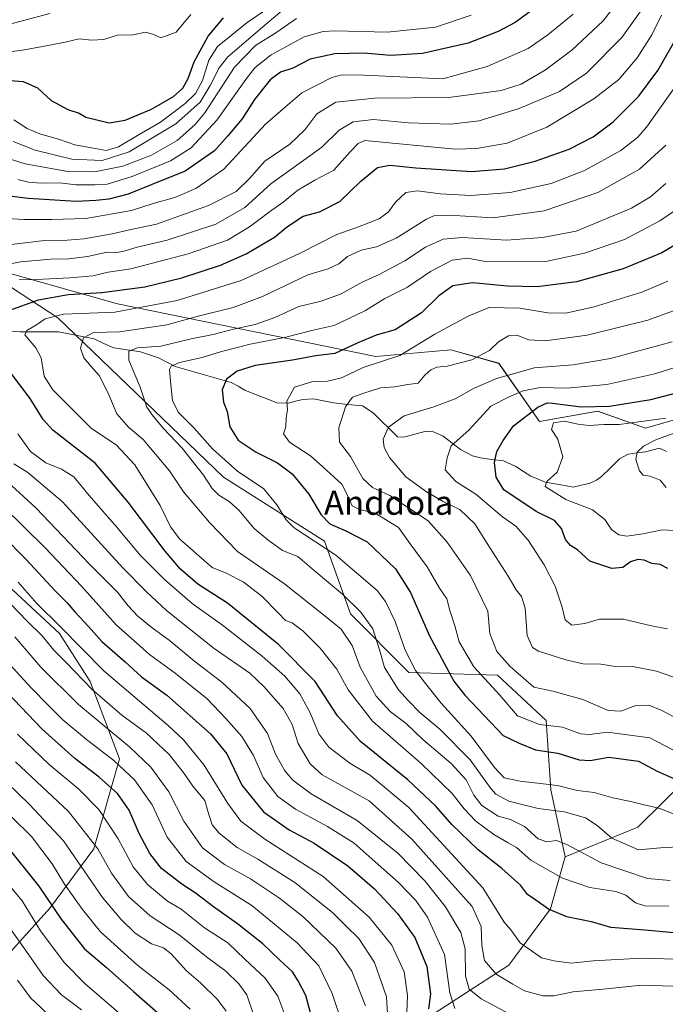
# Model space of a CAD drawing. Units: metres. Extents: x 634340 to 637369, y 4771402 to 4773768.
# Drawn here: x 636341 to 636554, y 4772961 to 4773286 of the extents above; entities that cross this region are included whole.
import ezdxf
from ezdxf.enums import TextEntityAlignment as Align

# ---------------------------------------------------------------- set-up
doc = ezdxf.new("R2010")
doc.units = ezdxf.units.M
doc.header["$MEASUREMENT"] = 0
for name, color, linetype, lineweight in [('Arbolado forestal CxS', 92, 'Continuous', 0), ('Corriente natural lineal', 142, 'Continuous', 13), ('Curva de nivel maestra', 36, 'Continuous', 30), ('Curva de nivel normal', 36, 'Continuous', 0), ('Pastizal CxS', 92, 'Continuous', 0), ('Texto cartográfico', 19, 'Continuous', 0)]:
    doc.layers.add(name, color=color, linetype=linetype, lineweight=lineweight)
doc.styles.add('Arial', font='txt', dxfattribs={"height": 0.2})

# ---------------------------------------------------------------- blocks, each defined once
blk = doc.blocks.new('*U150')
at = {"layer": 'Pastizal CxS', "color": 92, "linetype": 'Continuous', "lineweight": 0}
blk.add_polyline3d([(636684.7803, 4773188.0643, 595.3975), (636646.8107, 4773182.9659, 597.9048), (636642.8841, 4773182.4387, 598.1597), (636613.7281, 4773175.0775, 592.0925), (636592.2499, 4773164.0091, 590.2101), (636547.6197, 4773151.0865, 590.3146), (636531.8329, 4773156.7279, 595.2213), (636512.6639, 4773153.3435, 595.4869), (636499.1327, 4773172.5253, 610.1944), (636483.3457, 4773177.0387, 615.2917), (636458.5389, 4773174.7835, 618.7148), (636373.1477, 4773192.2255, 644.222), (636325.8739, 4773205.5311, 657.656), (636304.2259, 4773211.6249, 668.1144), (636223.3529, 4773227.6705, 697.6759), (636178.5087, 4773232.0081, 714.682), (636173.3839, 4773232.1435, 716.2392), (636125.9017, 4773233.3957, 736.7261), (636086.0457, 4773242.1663, 757.8559), (636039.8137, 4773250.0659, 779.8563)], dxfattribs=at)
blk = doc.blocks.new('*U162')
at = {"layer": 'Curva de nivel normal', "color": 36, "linetype": 'Continuous', "lineweight": 0}
for points in [[(636428.16, 4772958.24, 705), (636426.14, 4772963.54, 705), (636422.01, 4772969.41, 705), (636415.29, 4772975.7, 705), (636409.6, 4772981.07, 705), (636401.95, 4772986.02, 705), (636394.16, 4772992.26, 705), (636389.69, 4772994.91, 705), (636383.05, 4773000.41, 705), (636378.35, 4773006.22, 705), (636373.34, 4773015.42, 705), (636366.96, 4773025.12, 705), (636360.4, 4773031.82, 705), (636350.62, 4773040.06, 705), (636340.12, 4773050.01, 705)], [(636320.04, 4773273.06, 705), (636342.48, 4773276.06, 705), (636351.32, 4773277.77, 705), (636355.84, 4773278.58, 705), (636360.52, 4773279.76, 705), (636364.58, 4773279.3, 705), (636368.68, 4773279.52, 705), (636373.04, 4773280.94, 705), (636378.38, 4773281.01, 705), (636382.41, 4773281.92, 705), (636384.86, 4773281.28, 705), (636387.49, 4773280.05, 705), (636392.54, 4773281.92, 705), (636397.43, 4773287.78, 705)]]:
    blk.add_polyline3d(points, dxfattribs=at)
blk = doc.blocks.new('*U163')
at = {"layer": 'Curva de nivel normal', "color": 36, "linetype": 'Continuous', "lineweight": 0}
blk.add_polyline3d([(636338.31, 4773022.58, 720), (636344.77, 4773016.19, 720), (636351.64, 4773007.16, 720), (636355.65, 4773000.51, 720), (636361.62, 4772992.12, 720), (636367.54, 4772984.73, 720), (636379.86, 4772973.62, 720), (636390.27, 4772965.58, 720), (636397.22, 4772959.16, 720)], dxfattribs=at)
blk = doc.blocks.new('*U165')
at = {"layer": 'Curva de nivel normal', "color": 36, "linetype": 'Continuous', "lineweight": 0}
for points in [[(636429.6, 4773290.69, 690), (636422.62, 4773284.94, 690), (636409.6, 4773273.79, 690), (636406.74, 4773270.14, 690), (636403.74, 4773264.29, 690), (636400.45, 4773258.81, 690), (636392.45, 4773251.59, 690), (636377.06, 4773242.4, 690), (636368.1, 4773239.58, 690), (636358.03, 4773239.94, 690), (636345.94, 4773242.98, 690), (636338.68, 4773245.81, 690)], [(636339.3, 4773082.23, 690), (636347.89, 4773072.14, 690), (636360.25, 4773059.88, 690), (636377.3, 4773045.72, 690), (636384.22, 4773039.19, 690), (636390.11, 4773031.03, 690), (636395.08, 4773021.34, 690), (636401.21, 4773012.47, 690), (636408.5, 4773007.02, 690), (636417.14, 4773002.27, 690), (636426.71, 4772995.91, 690), (636434.36, 4772989.79, 690), (636445.3, 4772979.3, 690), (636450.65, 4772971.71, 690), (636455.12, 4772960.32, 690)]]:
    blk.add_polyline3d(points, dxfattribs=at)
blk = doc.blocks.new('*U167')
at = {"layer": 'Curva de nivel normal', "color": 36, "linetype": 'Continuous', "lineweight": 0}
for points in [[(636557.72, 4772975.73, 655), (636546.31, 4772976, 655), (636530.38, 4772975.14, 655), (636523.09, 4772974.45, 655), (636517.49, 4772975.19, 655), (636513.22, 4772976.14, 655), (636506.22, 4772981.14, 655), (636503.14, 4772985.39, 655), (636500.98, 4772987.91, 655), (636493.85, 4772999.3, 655), (636469.43, 4773025.82, 655), (636456.72, 4773036.37, 655), (636449.91, 4773040.45, 655), (636443.02, 4773045.78, 655), (636439.7, 4773050.19, 655), (636436.85, 4773057.08, 655), (636433.39, 4773063.33, 655), (636428.47, 4773069.19, 655), (636421.01, 4773075.85, 655), (636407.88, 4773086.03, 655), (636397.9, 4773093.22, 655), (636388.68, 4773101.12, 655), (636380.77, 4773109.1, 655), (636372.88, 4773118.5, 655), (636363.84, 4773128.9, 655), (636358.77, 4773135.03, 655), (636354.71, 4773137.59, 655), (636349.45, 4773139.63, 655), (636344.39, 4773143.37, 655), (636340.28, 4773149.24, 655)], [(636340.71, 4773200.08, 655), (636346.38, 4773200.22, 655), (636357.47, 4773200.73, 655), (636365.03, 4773201.47, 655), (636370.1, 4773202.59, 655), (636377.58, 4773203.78, 655), (636396.55, 4773208.66, 655), (636409.47, 4773213.24, 655), (636416.81, 4773217.62, 655), (636423.38, 4773222.62, 655), (636427.94, 4773225.74, 655), (636432.79, 4773229.74, 655), (636438.36, 4773233.07, 655), (636444.64, 4773236.31, 655), (636450.05, 4773242.4, 655), (636452.71, 4773245.19, 655), (636454.88, 4773246.12, 655), (636484.71, 4773243.22, 655), (636491.76, 4773243.52, 655), (636501.88, 4773245.27, 655), (636515.06, 4773250.53, 655), (636530.56, 4773259.89, 655), (636538.78, 4773266.3, 655), (636544.91, 4773273.39, 655), (636549.7, 4773280.98, 655), (636552.94, 4773287.53, 655)]]:
    blk.add_polyline3d(points, dxfattribs=at)
blk = doc.blocks.new('*U168')
at = {"layer": 'Curva de nivel normal', "color": 36, "linetype": 'Continuous', "lineweight": 0}
blk.add_polyline3d([(636375.96, 4772955.99, 730), (636362.53, 4772967.52, 730), (636355.58, 4772974.6, 730), (636347.68, 4772985.1, 730), (636341.67, 4772995, 730), (636320.07, 4773020.66, 730)], dxfattribs=at)
blk = doc.blocks.new('*U175')
at = {"layer": 'Curva de nivel normal', "color": 36, "linetype": 'Continuous', "lineweight": 0}
blk.add_polyline3d([(636560.41, 4773012.89, 635), (636552.56, 4773012.48, 635), (636545.28, 4773011.87, 635), (636536.48, 4773015.74, 635), (636531.72, 4773019.82, 635), (636527.85, 4773022.36, 635), (636520.71, 4773024.34, 635), (636512.14, 4773025.45, 635), (636502.43, 4773027.91, 635), (636498.21, 4773030.26, 635), (636496.48, 4773032.14, 635), (636489.73, 4773041.52, 635), (636479.7, 4773051.71, 635), (636473.04, 4773057.24, 635), (636469.22, 4773061.14, 635), (636466.03, 4773064.63, 635), (636461.38, 4773072.1, 635), (636459.7, 4773077.92, 635), (636457.56, 4773084.8, 635), (636453.6, 4773090.33, 635), (636447.61, 4773096.14, 635), (636438.11, 4773104.1, 635), (636432.74, 4773108.72, 635), (636427.67, 4773110.75, 635), (636422.85, 4773114.26, 635), (636418.38, 4773118.02, 635), (636413.32, 4773123.98, 635), (636410.08, 4773126.94, 635), (636406.7, 4773128.96, 635), (636404.47, 4773131.23, 635), (636401.59, 4773135.62, 635), (636394.58, 4773144.47, 635), (636388.37, 4773150.99, 635), (636384.99, 4773155.07, 635), (636382.83, 4773158.09, 635), (636380.63, 4773164.69, 635), (636376.93, 4773173.62, 635), (636376.91, 4773176.6, 635), (636379.75, 4773177.61, 635), (636387.48, 4773178.17, 635), (636397.57, 4773180.58, 635), (636404.78, 4773182.05, 635), (636411.55, 4773183.84, 635), (636418.7, 4773185.4, 635), (636425.2, 4773187.67, 635), (636433.12, 4773191.28, 635), (636440.48, 4773193.06, 635), (636447.04, 4773195.46, 635), (636454.04, 4773199.38, 635), (636459.68, 4773201.91, 635), (636468.08, 4773206.4, 635), (636474.97, 4773210.91, 635), (636480.78, 4773213.5, 635), (636487.13, 4773214.05, 635), (636501.71, 4773213.24, 635), (636513.64, 4773214.14, 635), (636524.71, 4773216.17, 635), (636542.97, 4773223.76, 635), (636549.29, 4773227.49, 635), (636554.32, 4773231.96, 635)], dxfattribs=at)
blk = doc.blocks.new('*U176')
at = {"layer": 'Curva de nivel normal', "color": 36, "linetype": 'Continuous', "lineweight": 0}
for points in [[(636468.68, 4772955.23, 680), (636469.03, 4772963.69, 680), (636467.94, 4772971.53, 680), (636463.8, 4772980.39, 680), (636456.32, 4772989.58, 680), (636441.15, 4773003.02, 680), (636421.84, 4773015.41, 680), (636413.94, 4773021.25, 680), (636409.59, 4773027.16, 680), (636401.8, 4773039.77, 680), (636394.94, 4773048.16, 680), (636389.91, 4773052.92, 680), (636368.73, 4773070.89, 680), (636354.07, 4773085.71, 680), (636346.48, 4773093.23, 680), (636340.3, 4773100.2, 680)], [(636340.27, 4773233.2, 680), (636343.74, 4773232.32, 680), (636347.96, 4773232.05, 680), (636354.15, 4773232.12, 680), (636359.38, 4773231.5, 680), (636365.71, 4773231.52, 680), (636369.71, 4773231.69, 680), (636378.04, 4773234.24, 680), (636390.71, 4773239.46, 680), (636397.52, 4773243.72, 680), (636406.01, 4773252.86, 680), (636416.1, 4773267.06, 680), (636418.71, 4773270.2, 680), (636423.99, 4773274.39, 680), (636434.9, 4773280.33, 680), (636441.09, 4773282.17, 680), (636444.94, 4773282.38, 680), (636462.24, 4773281.94, 680), (636478.29, 4773283.52, 680), (636490.03, 4773287.48, 680)]]:
    blk.add_polyline3d(points, dxfattribs=at)
blk = doc.blocks.new('*U177')
at = {"layer": 'Curva de nivel normal', "color": 36, "linetype": 'Continuous', "lineweight": 0}
for points in [[(636556.64, 4772966.83, 660), (636546.36, 4772967.1, 660), (636534.71, 4772965.91, 660), (636523.71, 4772964.92, 660), (636517.38, 4772963.57, 660), (636513.71, 4772963.66, 660), (636507.69, 4772965.3, 660), (636503.82, 4772967.42, 660), (636498.34, 4772970.75, 660), (636494.39, 4772975.28, 660), (636493.52, 4772980.27, 660), (636493.32, 4772986.56, 660), (636490.33, 4772993.12, 660), (636470.46, 4773015.34, 660), (636456.36, 4773028.01, 660), (636440.78, 4773036.59, 660), (636436.86, 4773040.22, 660), (636432.92, 4773047.01, 660), (636430.87, 4773053.18, 660), (636427.92, 4773058.51, 660), (636421.5, 4773065.76, 660), (636416.92, 4773070.18, 660), (636405.16, 4773078.32, 660), (636389.34, 4773090.89, 660), (636382.78, 4773097.08, 660), (636374.96, 4773104.99, 660), (636354.96, 4773126.74, 660), (636343.53, 4773136.48, 660), (636338.94, 4773139.29, 660)], [(636335.74, 4773204.98, 660), (636341.16, 4773206.07, 660), (636351.12, 4773206.94, 660), (636357.09, 4773207, 660), (636363.28, 4773207.84, 660), (636369.77, 4773209.22, 660), (636372.7, 4773209.14, 660), (636374.91, 4773209.44, 660), (636379.69, 4773210.92, 660), (636389.62, 4773213.22, 660), (636405.62, 4773218.5, 660), (636415.28, 4773224.04, 660), (636423.82, 4773231.78, 660), (636434.71, 4773239.67, 660), (636440.71, 4773243.88, 660), (636446.38, 4773249.54, 660), (636451.04, 4773252.34, 660), (636457.71, 4773253.06, 660), (636469.38, 4773251.99, 660), (636483.15, 4773251.56, 660), (636492.67, 4773252.6, 660), (636505.94, 4773256.75, 660), (636519.24, 4773262.3, 660), (636528.16, 4773268.41, 660), (636539.86, 4773280.13, 660), (636546.48, 4773289.42, 660)]]:
    blk.add_polyline3d(points, dxfattribs=at)
blk = doc.blocks.new('*U178')
at = {"layer": 'Curva de nivel normal', "color": 36, "linetype": 'Continuous', "lineweight": 0}
for points in [[(636462.68, 4772951.97, 685), (636462.06, 4772963.3, 685), (636458.06, 4772974.63, 685), (636452.92, 4772982.5, 685), (636448.66, 4772986.75, 685), (636444.22, 4772991.16, 685), (636438.81, 4772995.44, 685), (636431.81, 4773001.06, 685), (636419.54, 4773008.8, 685), (636412.69, 4773012.61, 685), (636406.76, 4773017.35, 685), (636404.5, 4773020.1, 685), (636402.98, 4773024.58, 685), (636402.01, 4773028.16, 685), (636398.02, 4773032.87, 685), (636395.2, 4773037.01, 685), (636390.22, 4773043.32, 685), (636382.77, 4773050.33, 685), (636374.6, 4773056.28, 685), (636364.79, 4773064.76, 685), (636356.11, 4773073.87, 685), (636352.18, 4773077.77, 685), (636348.24, 4773082.5, 685), (636343.24, 4773087.5, 685), (636335.07, 4773096, 685)], [(636334.95, 4773240.82, 685), (636342.71, 4773238.4, 685), (636356.76, 4773235.85, 685), (636365.6, 4773235.8, 685), (636374.93, 4773237.66, 685), (636384.4, 4773241.31, 685), (636392.86, 4773246.1, 685), (636398.76, 4773251.3, 685), (636401.98, 4773255.24, 685), (636411.86, 4773270.32, 685), (636418.81, 4773277.47, 685), (636425.46, 4773281.67, 685), (636432.33, 4773286.38, 685)]]:
    blk.add_polyline3d(points, dxfattribs=at)
blk = doc.blocks.new('*U180')
at = {"layer": 'Curva de nivel normal', "color": 36, "linetype": 'Continuous', "lineweight": 0}
blk.add_polyline3d([(636558.43, 4773055.03, 615), (636553.04, 4773057.88, 615), (636548.71, 4773059.58, 615), (636544.42, 4773059.46, 615), (636539.52, 4773057.69, 615), (636535.33, 4773057.87, 615), (636526.93, 4773061.52, 615), (636516.99, 4773064.25, 615), (636510.69, 4773065.61, 615), (636502.96, 4773072.34, 615), (636498.48, 4773077.39, 615), (636496.23, 4773083.33, 615), (636495.56, 4773090.66, 615), (636489.84, 4773102.43, 615), (636482.07, 4773113.5, 615), (636475.85, 4773120.53, 615), (636463.18, 4773128.89, 615), (636457.41, 4773131.52, 615), (636454.28, 4773134.49, 615), (636450.17, 4773141.73, 615), (636446.57, 4773146.49, 615), (636446.27, 4773151.2, 615), (636448.55, 4773158.21, 615), (636450.86, 4773161.39, 615), (636454.29, 4773162.61, 615), (636460.04, 4773164.49, 615), (636464.78, 4773164.81, 615), (636469.14, 4773165.57, 615), (636472.48, 4773165.97, 615), (636474.71, 4773168.67, 615), (636476.71, 4773170.37, 615), (636478.71, 4773171.21, 615), (636482.08, 4773171.6, 615), (636490.2, 4773173.69, 615), (636496.08, 4773176.78, 615), (636499.04, 4773179.59, 615), (636502.38, 4773181.6, 615), (636505.14, 4773181.8, 615), (636509.12, 4773180.25, 615), (636514.48, 4773179.91, 615), (636528.38, 4773181.8, 615), (636548.38, 4773186.76, 615), (636560.17, 4773191.07, 615)], dxfattribs=at)
blk = doc.blocks.new('*U182')
at = {"layer": 'Curva de nivel normal', "color": 36, "linetype": 'Continuous', "lineweight": 0}
for points in [[(636422.55, 4773289.54, 695), (636416.06, 4773285.12, 695), (636410.74, 4773280.76, 695), (636406.24, 4773277.16, 695), (636403.4, 4773272.62, 695), (636401.23, 4773265.96, 695), (636398.93, 4773261.62, 695), (636395.48, 4773258.31, 695), (636387.4, 4773252.23, 695), (636380.35, 4773248.1, 695), (636373.47, 4773244.02, 695), (636369.48, 4773242.84, 695), (636364.58, 4773243.71, 695), (636359.04, 4773244.68, 695), (636354.04, 4773246.5, 695), (636347.47, 4773248.33, 695), (636343.3, 4773250.06, 695), (636338.96, 4773252.93, 695)], [(636328.34, 4773083.04, 695), (636344.5, 4773065.41, 695), (636350.64, 4773059.24, 695), (636355.15, 4773054.79, 695), (636362.96, 4773048.24, 695), (636371.98, 4773041.39, 695), (636378.79, 4773035.01, 695), (636384.63, 4773026.65, 695), (636389.64, 4773016.07, 695), (636395.9, 4773008.02, 695), (636405.1, 4773001.27, 695), (636417.55, 4772993.43, 695), (636432.59, 4772981.09, 695), (636439.65, 4772973.55, 695), (636444.12, 4772964.38, 695), (636447.85, 4772953.26, 695)]]:
    blk.add_polyline3d(points, dxfattribs=at)
blk = doc.blocks.new('*U189')
at = {"layer": 'Curva de nivel normal', "color": 36, "linetype": 'Continuous', "lineweight": 0}
blk.add_polyline3d([(636557, 4773068.92, 610), (636551.3, 4773070.89, 610), (636543.4, 4773072.4, 610), (636538.36, 4773072.26, 610), (636532.89, 4773073.16, 610), (636527.09, 4773073.26, 610), (636521.36, 4773074.63, 610), (636512.23, 4773077.42, 610), (636510.31, 4773078.68, 610), (636508.59, 4773082.62, 610), (636507.88, 4773091.66, 610), (636506.72, 4773095.47, 610), (636504.9, 4773097.69, 610), (636502.24, 4773102.22, 610), (636495.3, 4773113.06, 610), (636491.22, 4773119.48, 610), (636486.31, 4773124.27, 610), (636480.79, 4773126.86, 610), (636475.32, 4773130.12, 610), (636468.43, 4773135.02, 610), (636463.03, 4773141.4, 610), (636461.34, 4773144.7, 610), (636460.96, 4773147.46, 610), (636462.74, 4773151.46, 610), (636467.9, 4773155.23, 610), (636477.67, 4773158.12, 610), (636484.71, 4773160.76, 610), (636491.04, 4773164.36, 610), (636498.38, 4773167.56, 610), (636504.38, 4773169.2, 610), (636510.8, 4773171.05, 610), (636523.78, 4773171.99, 610), (636536.05, 4773174.16, 610), (636556.44, 4773179.68, 610)], dxfattribs=at)
blk = doc.blocks.new('*U190')
at = {"layer": 'Curva de nivel normal', "color": 36, "linetype": 'Continuous', "lineweight": 0}
blk.add_polyline3d([(636554.38, 4773154.39, 595), (636538.92, 4773152.29, 595), (636533.87, 4773152.33, 595), (636529.06, 4773152.02, 595), (636525.28, 4773152.38, 595), (636520.85, 4773153.42, 595), (636517.26, 4773152.93, 595), (636516.58, 4773150.66, 595), (636518.67, 4773147.49, 595), (636520.36, 4773141.62, 595), (636518.41, 4773136.59, 595), (636515.06, 4773133.46, 595), (636514.44, 4773131.89, 595), (636521.36, 4773127.59, 595), (636530.16, 4773124.12, 595), (636534.23, 4773120.91, 595), (636536.35, 4773117.64, 595), (636538.84, 4773115.84, 595), (636541.43, 4773115.42, 595), (636546.8, 4773116.22, 595), (636553.13, 4773117.51, 595), (636559.36, 4773117.25, 595)], dxfattribs=at)
blk = doc.blocks.new('*U192')
at = {"layer": 'Curva de nivel normal', "color": 36, "linetype": 'Continuous', "lineweight": 0}
blk.add_polyline3d([(636555.31, 4772993.26, 645), (636547.46, 4772993.36, 645), (636544.32, 4772994.36, 645), (636541.18, 4772996.86, 645), (636537.78, 4772998.02, 645), (636529.2, 4772999.4, 645), (636520.19, 4773002.44, 645), (636509.79, 4773008.39, 645), (636504.97, 4773012.65, 645), (636502.25, 4773014.14, 645), (636497.57, 4773016.9, 645), (636491.53, 4773021.31, 645), (636487.68, 4773025.38, 645), (636483.77, 4773030.47, 645), (636473.49, 4773040.34, 645), (636457.48, 4773054.3, 645), (636449.38, 4773064.63, 645), (636445.61, 4773071.53, 645), (636440.1, 4773078.44, 645), (636434.49, 4773084.08, 645), (636430.91, 4773086.83, 645), (636428.71, 4773087.53, 645), (636426.41, 4773090.06, 645), (636420.81, 4773095.67, 645), (636414.74, 4773100.38, 645), (636409.06, 4773103.22, 645), (636404.48, 4773105.07, 645), (636393.78, 4773114.5, 645), (636390.72, 4773118.52, 645), (636387.3, 4773125.53, 645), (636378.92, 4773138.99, 645), (636372.76, 4773145.63, 645), (636364.56, 4773150.97, 645), (636351.78, 4773163.73, 645), (636348.9, 4773168.27, 645), (636347.97, 4773174.32, 645), (636346.19, 4773177.67, 645), (636342.51, 4773181.92, 645), (636343.25, 4773183.36, 645), (636346.44, 4773185.22, 645), (636349.28, 4773187.26, 645), (636355.32, 4773188.79, 645), (636372.26, 4773189.45, 645), (636392.84, 4773193.33, 645), (636414.02, 4773199.93, 645), (636433.29, 4773208.79, 645), (636445.65, 4773215.1, 645), (636452.8, 4773217.62, 645), (636459.65, 4773220.31, 645), (636462.71, 4773222.57, 645), (636465.04, 4773225.78, 645), (636468.46, 4773228.97, 645), (636472.21, 4773229.5, 645), (636479.9, 4773228.48, 645), (636489.9, 4773228, 645), (636502.91, 4773228.92, 645), (636516.5, 4773231.96, 645), (636527.53, 4773236.19, 645), (636539.52, 4773242.8, 645), (636545.11, 4773247.24, 645), (636547.98, 4773250.56, 645), (636558.73, 4773265.77, 645)], dxfattribs=at)
blk = doc.blocks.new('*U194')
at = {"layer": 'Curva de nivel normal', "color": 36, "linetype": 'Continuous', "lineweight": 0}
for points in [[(636523.71, 4773287.82, 670), (636515.38, 4773281, 670), (636508.85, 4773276.56, 670), (636495.37, 4773270.53, 670), (636480.71, 4773266.45, 670), (636454.68, 4773267.74, 670), (636447.25, 4773267.77, 670), (636444.04, 4773266.99, 670), (636434.12, 4773261.9, 670), (636428.68, 4773257.21, 670), (636422.12, 4773251.53, 670), (636413.89, 4773242.7, 670), (636408.31, 4773236.67, 670), (636399.01, 4773230.29, 670), (636392.14, 4773227.29, 670), (636384.95, 4773225.29, 670), (636377.83, 4773223.02, 670), (636362.71, 4773220.33, 670), (636351.43, 4773220.01, 670), (636342.21, 4773220.03, 670), (636336.8, 4773220.33, 670)], [(636335.51, 4773125.14, 670), (636349.25, 4773111.64, 670), (636361.23, 4773098.94, 670), (636372.77, 4773086.19, 670), (636383.76, 4773076.36, 670), (636392.24, 4773070.23, 670), (636402.84, 4773061.69, 670), (636408.98, 4773055.24, 670), (636414.27, 4773049.3, 670), (636418.09, 4773042.99, 670), (636421.34, 4773035.68, 670), (636426.15, 4773029.49, 670), (636432.02, 4773025.28, 670), (636442.56, 4773019.58, 670), (636451.38, 4773014.04, 670), (636456.35, 4773009.62, 670), (636466.06, 4773000.99, 670), (636471.79, 4772995.05, 670), (636475.61, 4772989.57, 670), (636481.22, 4772977.3, 670), (636482.99, 4772964.62, 670), (636484.61, 4772959.42, 670)]]:
    blk.add_polyline3d(points, dxfattribs=at)
blk = doc.blocks.new('*U199')
at = {"layer": 'Curva de nivel normal', "color": 36, "linetype": 'Continuous', "lineweight": 0}
for points in [[(636418.22, 4772957.15, 710), (636415.86, 4772963.96, 710), (636413.3, 4772967.59, 710), (636409.01, 4772971.77, 710), (636402.59, 4772976.51, 710), (636393.53, 4772983.79, 710), (636384.01, 4772990.06, 710), (636376.83, 4772996.46, 710), (636371.2, 4773004.16, 710), (636366.72, 4773012.15, 710), (636356.97, 4773024.45, 710), (636339.46, 4773040.9, 710)], [(636333.71, 4773283.6, 710), (636350.78, 4773288.12, 710)]]:
    blk.add_polyline3d(points, dxfattribs=at)
blk = doc.blocks.new('*U202')
at = {"layer": 'Curva de nivel normal', "color": 36, "linetype": 'Continuous', "lineweight": 0}
blk.add_polyline3d([(636555.77, 4773001.7, 640), (636548.3, 4773002.33, 640), (636532.99, 4773007.54, 640), (636521.82, 4773013.54, 640), (636518.28, 4773014.92, 640), (636515.04, 4773014.53, 640), (636512.19, 4773015.52, 640), (636507.62, 4773019.57, 640), (636503, 4773021.8, 640), (636498.95, 4773022.92, 640), (636493.56, 4773026.44, 640), (636490.87, 4773029.88, 640), (636488.42, 4773034.97, 640), (636483.46, 4773040.38, 640), (636474.08, 4773048.33, 640), (636468.59, 4773053.51, 640), (636463.29, 4773057.49, 640), (636458.63, 4773062.64, 640), (636453.41, 4773072.2, 640), (636450.72, 4773079.28, 640), (636447.1, 4773084.75, 640), (636441.2, 4773089.5, 640), (636428.31, 4773099.68, 640), (636412.8, 4773110.39, 640), (636403.73, 4773119.87, 640), (636394.98, 4773130.11, 640), (636390.39, 4773136.98, 640), (636381.7, 4773147.4, 640), (636376.77, 4773151.42, 640), (636372.94, 4773155.89, 640), (636370.12, 4773162.65, 640), (636367.17, 4773168.55, 640), (636364.44, 4773171.49, 640), (636362.08, 4773174.4, 640), (636361, 4773177.49, 640), (636361.9, 4773180.94, 640), (636365.26, 4773182.71, 640), (636373.83, 4773182.94, 640), (636389.46, 4773185.25, 640), (636399.86, 4773188.06, 640), (636411.38, 4773190.94, 640), (636421.04, 4773194.57, 640), (636436.07, 4773201.79, 640), (636442.78, 4773203.76, 640), (636446.29, 4773205.42, 640), (636449.18, 4773207.87, 640), (636453.69, 4773209.94, 640), (636458.77, 4773210.96, 640), (636465.3, 4773213.82, 640), (636475.27, 4773220.1, 640), (636477.69, 4773221.21, 640), (636482.79, 4773221.49, 640), (636497.19, 4773220.54, 640), (636514.1, 4773222.91, 640), (636531.87, 4773228.93, 640), (636545.71, 4773236.71, 640), (636554.38, 4773244.62, 640)], dxfattribs=at)
blk = doc.blocks.new('*U205')
at = {"layer": 'Curva de nivel normal', "color": 36, "linetype": 'Continuous', "lineweight": 0}
blk.add_polyline3d([(636566.06, 4773173.9, 605), (636550.76, 4773169.04, 605), (636534.88, 4773165.52, 605), (636521.59, 4773164.36, 605), (636512.78, 4773164.5, 605), (636507.26, 4773163.48, 605), (636502.62, 4773161.47, 605), (636496.5, 4773158.37, 605), (636489.27, 4773150.4, 605), (636483.46, 4773145.3, 605), (636482.07, 4773141.3, 605), (636481.48, 4773137.3, 605), (636485, 4773133.52, 605), (636491.55, 4773129.33, 605), (636500.39, 4773121.86, 605), (636504.83, 4773118.74, 605), (636508.85, 4773114.12, 605), (636514.18, 4773105.98, 605), (636517.76, 4773098.98, 605), (636520.11, 4773091.99, 605), (636521.11, 4773087.79, 605), (636523.25, 4773086.05, 605), (636527.6, 4773086.58, 605), (636532.44, 4773088.03, 605), (636540.4, 4773087.99, 605), (636549.62, 4773085.84, 605), (636554.92, 4773084.84, 605)], dxfattribs=at)
blk = doc.blocks.new('*U208')
at = {"layer": 'Curva de nivel normal', "color": 36, "linetype": 'Continuous', "lineweight": 0}
blk.add_polyline3d([(636557.06, 4773023.66, 630), (636552.38, 4773025.48, 630), (636547.15, 4773026.7, 630), (636542.79, 4773027.84, 630), (636536.81, 4773029.01, 630), (636530.71, 4773030.75, 630), (636525.03, 4773031.38, 630), (636518.54, 4773033.08, 630), (636506.27, 4773034.56, 630), (636500.94, 4773035.65, 630), (636497.71, 4773039.01, 630), (636490.07, 4773049.36, 630), (636480.16, 4773060.32, 630), (636474.92, 4773066.83, 630), (636471.65, 4773071.02, 630), (636468.19, 4773077.81, 630), (636464.96, 4773087.24, 630), (636461.69, 4773093.91, 630), (636458.92, 4773097.53, 630), (636445.33, 4773109.19, 630), (636431.55, 4773118.14, 630), (636428.86, 4773120.84, 630), (636425.84, 4773125.76, 630), (636421.46, 4773131.23, 630), (636412.89, 4773136.85, 630), (636404.51, 4773144.28, 630), (636398.55, 4773151.14, 630), (636393.2, 4773156.45, 630), (636391.35, 4773160.22, 630), (636390.79, 4773165.38, 630), (636390.36, 4773170.53, 630), (636390.91, 4773171.54, 630), (636393.71, 4773172.75, 630), (636401.1, 4773174.42, 630), (636407.56, 4773176.42, 630), (636417.04, 4773178.82, 630), (636428.38, 4773181.09, 630), (636437.81, 4773183.46, 630), (636444.76, 4773185.01, 630), (636455.14, 4773189.99, 630), (636461.47, 4773193.92, 630), (636469.05, 4773197.71, 630), (636476.64, 4773202.87, 630), (636483.78, 4773206.65, 630), (636488.82, 4773207.3, 630), (636494.12, 4773206.28, 630), (636514.71, 4773206.2, 630), (636527.53, 4773208.96, 630), (636540.74, 4773213.43, 630), (636552.4, 4773219.61, 630), (636558.52, 4773223.78, 630)], dxfattribs=at)
blk = doc.blocks.new('*U209')
at = {"layer": 'Curva de nivel normal', "color": 36, "linetype": 'Continuous', "lineweight": 0}
blk.add_polyline3d([(636336.62, 4773034.1, 715), (636344.1, 4773026.8, 715), (636355.36, 4773014.86, 715), (636368.2, 4772996.13, 715), (636374.4, 4772988.8, 715), (636379, 4772984.32, 715), (636384.4, 4772980.83, 715), (636388.35, 4772979.45, 715), (636390.88, 4772977.47, 715), (636395.95, 4772971.87, 715), (636400.63, 4772967.89, 715), (636406.2, 4772962.43, 715), (636409.07, 4772958.53, 715)], dxfattribs=at)
blk = doc.blocks.new('*U211')
at = {"layer": 'Curva de nivel normal', "color": 36, "linetype": 'Continuous', "lineweight": 0}
blk.add_polyline3d([(636555.04, 4773199.62, 620), (636546.38, 4773196.08, 620), (636530.71, 4773191.24, 620), (636521.29, 4773189.13, 620), (636515.32, 4773189.18, 620), (636506.1, 4773190.73, 620), (636496, 4773190.98, 620), (636489.26, 4773188.2, 620), (636477.98, 4773182.15, 620), (636466.48, 4773175.1, 620), (636454.34, 4773171.17, 620), (636447.24, 4773167.76, 620), (636442.59, 4773166.67, 620), (636437.7, 4773166.51, 620), (636431.62, 4773164.61, 620), (636429.18, 4773159.98, 620), (636429.38, 4773157.2, 620), (636428.93, 4773154.58, 620), (636428.75, 4773151.54, 620), (636428.06, 4773149.28, 620), (636430.06, 4773146.53, 620), (636437, 4773141.94, 620), (636441.05, 4773138.39, 620), (636447.25, 4773132.65, 620), (636449.14, 4773128.98, 620), (636450.74, 4773125.47, 620), (636453.16, 4773124.21, 620), (636458.3, 4773123.02, 620), (636466.03, 4773118.28, 620), (636469.83, 4773112.87, 620), (636475.46, 4773105.33, 620), (636479.61, 4773098.24, 620), (636481.99, 4773094.73, 620), (636483, 4773090.92, 620), (636484.64, 4773085.79, 620), (636486.05, 4773080.52, 620), (636490.9, 4773072.24, 620), (636499.56, 4773062.94, 620), (636505.38, 4773056.09, 620), (636512.65, 4773053.25, 620), (636520.19, 4773052.36, 620), (636526.2, 4773050.17, 620), (636529.1, 4773049.88, 620), (636535.04, 4773050.72, 620), (636549.04, 4773048.78, 620), (636558.71, 4773043.79, 620)], dxfattribs=at)
blk = doc.blocks.new('*U213')
at = {"layer": 'Curva de nivel maestra', "color": 36, "linetype": 'Continuous', "lineweight": 30}
for points in [[(636522.53, 4773298.37, 675), (636504.52, 4773285.11, 675), (636499.01, 4773282.1, 675), (636488.99, 4773278.32, 675), (636473.95, 4773274.88, 675), (636463.48, 4773274.22, 675), (636454.49, 4773274.97, 675), (636444.98, 4773274.81, 675), (636436.83, 4773272.95, 675), (636431.08, 4773269.99, 675), (636426.99, 4773268.72, 675), (636423.6, 4773266.22, 675), (636418.45, 4773259.62, 675), (636414.35, 4773253.29, 675), (636409.62, 4773247.64, 675), (636405.28, 4773242.7, 675), (636395.52, 4773235.98, 675), (636384.34, 4773231.45, 675), (636376.67, 4773228.45, 675), (636370.29, 4773226.7, 675), (636365.98, 4773226.28, 675), (636359.57, 4773225.94, 675), (636343.71, 4773226.93, 675), (636336.66, 4773227.88, 675)], [(636327.35, 4773123.47, 675), (636343.01, 4773107.72, 675), (636352.55, 4773097.34, 675), (636356.55, 4773093.47, 675), (636359.09, 4773090.45, 675), (636363.61, 4773085.58, 675), (636367.99, 4773080.65, 675), (636375.72, 4773073.96, 675), (636381.13, 4773069.03, 675), (636389.44, 4773062.93, 675), (636403.93, 4773050.1, 675), (636409.25, 4773043.51, 675), (636414.3, 4773033.22, 675), (636421.42, 4773024.35, 675), (636429.89, 4773018.48, 675), (636438.17, 4773014.09, 675), (636449.29, 4773006.56, 675), (636458.08, 4772999, 675), (636465.74, 4772990.85, 675), (636471.4, 4772982.87, 675), (636475.34, 4772973.3, 675), (636476.57, 4772964.3, 675), (636475.92, 4772959.3, 675)]]:
    blk.add_polyline3d(points, dxfattribs=at)
blk = doc.blocks.new('*U216')
at = {"layer": 'Curva de nivel maestra', "color": 36, "linetype": 'Continuous', "lineweight": 30}
blk.add_polyline3d([(636336.07, 4773013.66, 725), (636347.23, 4772999.82, 725), (636354.52, 4772988.89, 725), (636362.3, 4772979.11, 725), (636369.38, 4772973.05, 725), (636378.48, 4772965, 725), (636386.62, 4772957.93, 725), (636391.46, 4772950.74, 725), (636394.58, 4772939.63, 725), (636395.35, 4772923.07, 725), (636393.99, 4772912.72, 725), (636394.83, 4772907.77, 725), (636397.48, 4772905.49, 725), (636404.9, 4772900.79, 725), (636420.86, 4772888.2, 725), (636430.16, 4772881.76, 725), (636437.85, 4772876.12, 725), (636439.9854, 4772873.8894, 725)], dxfattribs=at)
blk = doc.blocks.new('*U220')
at = {"layer": 'Curva de nivel maestra', "color": 36, "linetype": 'Continuous', "lineweight": 30}
blk.add_polyline3d([(636555.04, 4773104.8, 600), (636552.52, 4773106.05, 600), (636549.7, 4773106.44, 600), (636547.21, 4773107.46, 600), (636545.14, 4773107.73, 600), (636542.71, 4773106.98, 600), (636540.18, 4773105.1, 600), (636536.53, 4773104.79, 600), (636529.26, 4773107.18, 600), (636525.13, 4773110.88, 600), (636522.83, 4773112.4, 600), (636521.2, 4773114.29, 600), (636519.9, 4773118, 600), (636517.62, 4773120.57, 600), (636511.54, 4773123.64, 600), (636500.83, 4773130.75, 600), (636498.33, 4773134.92, 600), (636497.75, 4773139.74, 600), (636498.56, 4773143.38, 600), (636500.6, 4773147.07, 600), (636504.05, 4773151.91, 600), (636512.04, 4773158.04, 600), (636515.12, 4773159.44, 600), (636516.91, 4773159.35, 600), (636526.41, 4773158.15, 600), (636535.78, 4773158.42, 600), (636549.38, 4773160.59, 600), (636565.57, 4773164.82, 600)], dxfattribs=at)
blk = doc.blocks.new('*U221')
at = {"layer": 'Curva de nivel maestra', "color": 36, "linetype": 'Continuous', "lineweight": 30}
for points in [[(636437.24, 4772956.83, 700), (636435.44, 4772963.69, 700), (636432.84, 4772968.6, 700), (636430.97, 4772971.58, 700), (636426.73, 4772975.5, 700), (636421.16, 4772980.83, 700), (636412.86, 4772987.44, 700), (636404.87, 4772992.99, 700), (636398.88, 4772997.6, 700), (636394.45, 4773000.49, 700), (636387.68, 4773005.7, 700), (636383.82, 4773010.6, 700), (636380.34, 4773017.26, 700), (636377.06, 4773024.98, 700), (636373.19, 4773030.44, 700), (636367.12, 4773035.89, 700), (636359.04, 4773042.04, 700), (636348.12, 4773051.84, 700), (636336.75, 4773063.76, 700)], [(636337.7, 4773265.99, 700), (636341.97, 4773265.58, 700), (636346.73, 4773263.53, 700), (636351.24, 4773259.32, 700), (636356.8, 4773256.34, 700), (636360.48, 4773255.11, 700), (636362.74, 4773253.85, 700), (636370.41, 4773251.96, 700), (636375.71, 4773252.84, 700), (636384.38, 4773256.46, 700), (636391.73, 4773260.7, 700), (636394.78, 4773263.43, 700), (636396.57, 4773266.6, 700), (636398.49, 4773272.12, 700), (636403.12, 4773280.62, 700), (636408.24, 4773286.64, 700)]]:
    blk.add_polyline3d(points, dxfattribs=at)

msp = doc.modelspace()

# ---------------------------------------------------------------- linework, layer by layer
at = {"layer": 'Arbolado forestal CxS', "color": 92, "linetype": 'Continuous', "lineweight": 0}
for points in [[(636325.87, 4773205.53, 657.66), (636353.5, 4773187.53, 641.79), (636408.22, 4773134.95, 632.92), (636441.55, 4773113.81, 630.3), (636450.13, 4773089.82, 637.07), (636469.45, 4773070.4, 631.41), (636498.71, 4773069.52, 618.49), (636514.8, 4773054.5, 621.32), (636516.37, 4773031.68, 632.84), (636521.1, 4773009.53, 643.13), (636516.23, 4772992.34, 650.58), (636502.48, 4772973.76, 658.93), (636468.43, 4772951.74, 679.39), (636428.02, 4772929.01, 709.49), (636398.65, 4772938.77, 721.84), (636384.47, 4772953.18, 727.58), (636362.87, 4772952.26, 737.99), (636346.53, 4772936.82, 750.18), (636338.5, 4772890.27, 755.05)], [(636562.09, 4773036.09, 624.99), (636545.14, 4773019.37, 633.82), (636521.1, 4773009.53, 643.13), (636521.1, 4773009.53, 643.13), (636516.37, 4773031.68, 632.84), (636514.8, 4773054.5, 621.32), (636498.71, 4773069.52, 618.49), (636469.45, 4773070.4, 631.41), (636450.13, 4773089.82, 637.07), (636441.55, 4773113.81, 630.3), (636408.22, 4773134.95, 632.92), (636353.5, 4773187.53, 641.79), (636325.87, 4773205.53, 657.66), (636373.15, 4773192.23, 644.22), (636458.54, 4773174.78, 618.71), (636483.35, 4773177.04, 615.29), (636499.13, 4773172.53, 610.19), (636512.66, 4773153.34, 595.49), (636531.83, 4773156.73, 595.22), (636547.62, 4773151.09, 590.31), (636592.25, 4773164.01, 590.21)], [(636325.87, 4773205.53, 657.66), (636353.5, 4773187.53, 641.79), (636408.22, 4773134.95, 632.92), (636441.55, 4773113.81, 630.3), (636450.13, 4773089.82, 637.07), (636469.45, 4773070.4, 631.41), (636498.71, 4773069.52, 618.49), (636514.8, 4773054.5, 621.32), (636516.37, 4773031.68, 632.84), (636521.1, 4773009.53, 643.13)], [(636325.87, 4773205.53, 657.66), (636353.5, 4773187.53, 641.79), (636408.22, 4773134.95, 632.92), (636441.55, 4773113.81, 630.3), (636450.13, 4773089.82, 637.07), (636469.45, 4773070.4, 631.41), (636498.71, 4773069.52, 618.49), (636514.8, 4773054.5, 621.32), (636516.37, 4773031.68, 632.84), (636521.1, 4773009.53, 643.13)], [(636325.87, 4773205.53, 657.66), (636373.15, 4773192.23, 644.22), (636458.54, 4773174.78, 618.71), (636483.35, 4773177.04, 615.29), (636499.13, 4773172.53, 610.19), (636512.66, 4773153.34, 595.49), (636531.83, 4773156.73, 595.22), (636547.62, 4773151.09, 590.31), (636592.25, 4773164.01, 590.21), (636613.73, 4773175.08, 592.09), (636642.88, 4773182.44, 598.16), (636646.81, 4773182.97, 597.9), (636684.78, 4773188.06, 595.4)], [(636327.7, 4772967.03, 746.98), (636350.9, 4772992.71, 725.55), (636365.32, 4773012.2, 710.68), (636373.8, 4773041.86, 694.81), (636364.19, 4773067.49, 684.65), (636354.04, 4773083.29, 681.81), (636344.7, 4773091.96, 682.46), (636338.26, 4773097.95, 683.23)], [(636338.26, 4773097.95, 683.23), (636344.7, 4773091.96, 682.46), (636354.04, 4773083.29, 681.81), (636364.19, 4773067.49, 684.65), (636373.8, 4773041.86, 694.81), (636365.32, 4773012.2, 710.68), (636350.9, 4772992.71, 725.55), (636327.7, 4772967.03, 746.98)], [(636571, 4773051.85, 615.85), (636562.09, 4773036.09, 624.99), (636545.14, 4773019.37, 633.82), (636521.1, 4773009.53, 643.13)], [(636398.65, 4772938.77, 721.84), (636428.02, 4772929.01, 709.49), (636468.43, 4772951.74, 679.39), (636502.48, 4772973.76, 658.93), (636516.23, 4772992.34, 650.58), (636521.1, 4773009.53, 643.13)]]:
    msp.add_polyline3d(points, dxfattribs=at)
at = {"layer": 'Corriente natural lineal', "color": 142, "linetype": 'Continuous', "lineweight": 13}
msp.add_polyline3d([(636337, 4773183, 646.74), (636341.16, 4773182.98, 645.75), (636345.32, 4773182.96, 644.64), (636349.48, 4773182.94, 643.57), (636353.63, 4773182.92, 642.45), (636357.59, 4773182.14, 641.32), (636361.54, 4773181.36, 640.16), (636365.49, 4773180.58, 639.19), (636368.71, 4773179.1, 637.84), (636371.92, 4773177.62, 636.65), (636376.33, 4773177, 635.51), (636380.74, 4773176.38, 634.51), (636383.73, 4773175.35, 633.18), (636386.72, 4773174.32, 631.31), (636389.46, 4773172.89, 630.22), (636392.19, 4773171.47, 629.69), (636396.82, 4773170.16, 628.38), (636401.44, 4773168.85, 626.88), (636406.06, 4773167.54, 625.57), (636410.69, 4773166.23, 624.6), (636412.99, 4773164.95, 623.95), (636415.29, 4773163.67, 623.19), (636418.81, 4773162.28, 622.3), (636422.33, 4773160.89, 621.46), (636425.85, 4773159.49, 620.69), (636429.53, 4773159.39, 619.98), (636432, 4773160, 619.48), (636434.46, 4773160.61, 618.96), (636437.95, 4773160.79, 618.25), (636441.22, 4773160.12, 617.37), (636444.5, 4773159.45, 616.15), (636449.31, 4773158.95, 614.76), (636454.12, 4773158.44, 613.44), (636457.66, 4773156.23, 612.17), (636460.35, 4773153.56, 611.04), (636463.04, 4773150.89, 609.89), (636465.72, 4773148.22, 609.11), (636467.79, 4773148.1, 608.84), (636471.46, 4773149.11, 608.49), (636475.12, 4773150.13, 608.09), (636477.59, 4773149.91, 607.54), (636480.76, 4773148.49, 606.19), (636483.62, 4773146.27, 605.38), (636486.47, 4773144.05, 604.05), (636490.45, 4773141.97, 602.56), (636493.1, 4773141.26, 601.63), (636496.91, 4773140.79, 600.38), (636500.72, 4773140.32, 599.33), (636504.78, 4773138.46, 597.72), (636507.28, 4773136.84, 596.84), (636509.77, 4773135.21, 596.03), (636512.12, 4773134.24, 595.23), (636514.48, 4773133.27, 594.74), (636519.11, 4773132.47, 594.25), (636523.73, 4773131.66, 593.93), (636526.37, 4773132.28, 593.83), (636529.01, 4773132.89, 593.39), (636531.5, 4773133.94, 592.86), (636533.1, 4773135.12, 592.49), (636536.05, 4773138.06, 591.83), (636539, 4773141, 591.31), (636541.92, 4773142.57, 590.67), (636544.77, 4773142.94, 590.08), (636547.62, 4773143.3, 589.56), (636552.3, 4773144.55, 589.19), (636554.58, 4773143.37, 588.88)], dxfattribs=at)
at = {"layer": 'Curva de nivel maestra', "color": 36, "linetype": 'Continuous', "lineweight": 30}
for points in [[(636337.22, 4773189.98, 650), (636347.02, 4773193.46, 650), (636356.85, 4773195.24, 650), (636368.02, 4773195.97, 650), (636382.18, 4773197.77, 650), (636394.45, 4773200.72, 650), (636407.16, 4773204.91, 650), (636415.7, 4773208.69, 650), (636425.04, 4773214.23, 650), (636429.38, 4773217.68, 650), (636434.5, 4773221.09, 650), (636439.89, 4773222.52, 650), (636446.69, 4773225.97, 650), (636453.56, 4773232.71, 650), (636459.03, 4773237.25, 650), (636463.16, 4773238.03, 650), (636471.74, 4773237.08, 650), (636490.16, 4773235.94, 650), (636501.07, 4773236.79, 650), (636511.14, 4773239.26, 650), (636522.43, 4773243.23, 650), (636530.36, 4773247.29, 650), (636536.92, 4773252.29, 650), (636545.31, 4773260.62, 650), (636551.7, 4773269.29, 650), (636559.52, 4773282.96, 650)], [(636560.28, 4773213.32, 625), (636553.02, 4773208.99, 625), (636540.22, 4773203.71, 625), (636524.81, 4773199.43, 625), (636511.82, 4773197.75, 625), (636502.09, 4773198.02, 625), (636490.5, 4773199.09, 625), (636483.98, 4773198.12, 625), (636479.33, 4773194.83, 625), (636473.62, 4773189.18, 625), (636464.88, 4773183.63, 625), (636458.59, 4773181.78, 625), (636452.38, 4773179.24, 625), (636445.04, 4773175.79, 625), (636438.71, 4773175.05, 625), (636431.04, 4773173.54, 625), (636418.71, 4773171.8, 625), (636412.71, 4773169.95, 625), (636409.16, 4773167.32, 625), (636407.75, 4773163.8, 625), (636408.21, 4773159.75, 625), (636409.36, 4773156.63, 625), (636410.26, 4773151.59, 625), (636413.05, 4773147.1, 625), (636418.94, 4773143.2, 625), (636426.08, 4773139.67, 625), (636430.84, 4773136.08, 625), (636436.37, 4773129.26, 625), (636440.47, 4773122.44, 625), (636443.36, 4773119.5, 625), (636448.58, 4773117.23, 625), (636455.69, 4773113.62, 625), (636465.07, 4773104.6, 625), (636469.95, 4773096.86, 625), (636476.22, 4773082.57, 625), (636484.31, 4773067.56, 625), (636487.9, 4773062.92, 625), (636500.62, 4773049.64, 625), (636505.93, 4773047.09, 625), (636511.28, 4773044.84, 625), (636518.71, 4773043.75, 625), (636525.71, 4773041.58, 625), (636529.32, 4773041.36, 625), (636535.48, 4773042.4, 625), (636545.37, 4773041.15, 625), (636551.52, 4773037.82, 625), (636558.22, 4773034.89, 625)], [(636566.62, 4772983.55, 650), (636547.38, 4772985.3, 650), (636536.22, 4772986.14, 650), (636530.28, 4772987.9, 650), (636521.61, 4772989.69, 650), (636515.58, 4772992.2, 650), (636511.44, 4772995.24, 650), (636508.7, 4772997.11, 650), (636506.37, 4773000.17, 650), (636504.33, 4773001.91, 650), (636500.2, 4773005.63, 650), (636492.33, 4773011.88, 650), (636483.61, 4773020.2, 650), (636478.33, 4773026.25, 650), (636469.09, 4773034.98, 650), (636453.52, 4773047.64, 650), (636445.9, 4773056.12, 650), (636438.47, 4773067.4, 650), (636426.38, 4773079.64, 650), (636409.52, 4773093.3, 650), (636399.68, 4773099.6, 650), (636393.95, 4773104.59, 650), (636388.92, 4773110.46, 650), (636376.71, 4773126.68, 650), (636365.81, 4773139.57, 650), (636351.81, 4773150.4, 650), (636348.64, 4773153.96, 650), (636344.35, 4773160.92, 650), (636338.18, 4773169.1, 650)]]:
    msp.add_polyline3d(points, dxfattribs=at)
at = {"layer": 'Curva de nivel normal', "color": 36, "linetype": 'Continuous', "lineweight": 0}
for points in [[(636542.33, 4773297.04, 665), (636533.68, 4773285.62, 665), (636523.35, 4773275.96, 665), (636514.56, 4773269.42, 665), (636506.52, 4773264.75, 665), (636499.95, 4773262.6, 665), (636482.65, 4773260.37, 665), (636458.04, 4773260.09, 665), (636445.35, 4773258.8, 665), (636439.01, 4773254.96, 665), (636435.03, 4773249.62, 665), (636430.16, 4773244.96, 665), (636421.83, 4773239.32, 665), (636416.83, 4773233.63, 665), (636412.38, 4773229.29, 665), (636403.27, 4773224.62, 665), (636386.05, 4773218.54, 665), (636377.17, 4773216.67, 665), (636371.38, 4773215.33, 665), (636362, 4773213.63, 665), (636356.54, 4773213.22, 665), (636349, 4773213.12, 665), (636330.62, 4773210.95, 665)], [(636554.47, 4773131.54, 590), (636552.43, 4773133.95, 590), (636549.13, 4773135.22, 590), (636546.92, 4773135.56, 590), (636545.69, 4773137.07, 590), (636544.43, 4773140.79, 590), (636544.93, 4773143.14, 590), (636546.98, 4773145.2, 590), (636551.01, 4773147.28, 590), (636558.58, 4773149.98, 590)], [(636333.82, 4773136.03, 665), (636346.3, 4773124.73, 665), (636363.92, 4773106.17, 665), (636373.12, 4773096.95, 665), (636376.72, 4773092.48, 665), (636379.94, 4773089.07, 665), (636384.63, 4773085.17, 665), (636390.2, 4773081.07, 665), (636398.77, 4773074.03, 665), (636407.67, 4773067.26, 665), (636416.98, 4773058.57, 665), (636422.7, 4773050.23, 665), (636425.39, 4773043.4, 665), (636428.42, 4773037.93, 665), (636431.06, 4773034.86, 665), (636437.21, 4773030.36, 665), (636452.42, 4773021.5, 665), (636465.83, 4773010.78, 665), (636474.68, 4773001.61, 665), (636481.57, 4772993, 665), (636486.65, 4772984.55, 665), (636488.04, 4772979.16, 665), (636488.21, 4772970.13, 665), (636489.41, 4772965.82, 665), (636493.39, 4772962.6, 665), (636502.79, 4772957.53, 665)], [(636361.33, 4772958.99, 735), (636354.7, 4772963.93, 735), (636348.59, 4772970.36, 735), (636343.9, 4772977.11, 735), (636337.17, 4772986.66, 735)], [(636342.23, 4772791.24, 740), (636344.57, 4772793.35, 740), (636348.31, 4772799.24, 740), (636357.5, 4772811.86, 740), (636362.99, 4772822.19, 740), (636369.83, 4772836.76, 740), (636373.88, 4772850.72, 740), (636374.91, 4772862.92, 740), (636374.68, 4772872.98, 740), (636376.39, 4772880.31, 740), (636376.6, 4772883.98, 740), (636374.94, 4772889.8, 740), (636371.95, 4772898.45, 740), (636370.17, 4772907.84, 740), (636370.17, 4772916.37, 740), (636369.5, 4772928.19, 740), (636366.66, 4772938.38, 740), (636363.44, 4772944.64, 740), (636358.31, 4772950.52, 740), (636351.82, 4772955.65, 740), (636347.75, 4772959.82, 740), (636344.54, 4772962.88, 740), (636340.18, 4772968.77, 740)]]:
    msp.add_polyline3d(points, dxfattribs=at)
at = {"layer": 'Pastizal CxS', "color": 92, "linetype": 'Continuous', "lineweight": 0}
for points in [[(636325.87, 4773205.53, 657.66), (636373.15, 4773192.23, 644.22), (636458.54, 4773174.78, 618.71), (636483.35, 4773177.04, 615.29), (636499.13, 4773172.53, 610.19), (636512.66, 4773153.34, 595.49), (636531.83, 4773156.73, 595.22), (636547.62, 4773151.09, 590.31), (636592.25, 4773164.01, 590.21), (636613.73, 4773175.08, 592.09), (636642.88, 4773182.44, 598.16), (636646.81, 4773182.97, 597.9), (636684.78, 4773188.06, 595.4)], [(636338.26, 4773097.95, 683.23), (636344.7, 4773091.96, 682.46), (636354.04, 4773083.29, 681.81), (636364.19, 4773067.49, 684.65), (636373.8, 4773041.86, 694.81), (636365.32, 4773012.2, 710.68), (636350.9, 4772992.71, 725.55), (636327.7, 4772967.03, 746.98)], [(636338.26, 4773097.95, 683.23), (636344.7, 4773091.96, 682.46), (636354.04, 4773083.29, 681.81), (636364.19, 4773067.49, 684.65), (636373.8, 4773041.86, 694.81), (636365.32, 4773012.2, 710.68), (636350.9, 4772992.71, 725.55), (636327.7, 4772967.03, 746.98)], [(636697.94, 4772833.81, 669.74), (636643.81, 4772824.79, 680.95), (636593.07, 4772825.92, 692.05), (636551.35, 4772830.43, 703.77), (636508.78, 4772829.82, 713.17), (636458.51, 4772832.33, 723.31), (636450.73, 4772844.28, 726.21), (636438.4, 4772863.16, 727.02), (636405.63, 4772890.01, 728.61), (636397.14, 4772901.56, 727.86), (636398.65, 4772938.77, 721.84), (636428.02, 4772929.01, 709.49), (636468.43, 4772951.74, 679.39), (636502.48, 4772973.76, 658.93), (636516.23, 4772992.34, 650.58), (636521.1, 4773009.53, 643.13), (636545.14, 4773019.37, 633.82), (636562.09, 4773036.09, 624.99), (636571, 4773051.85, 615.85), (636619.31, 4773027.7, 621.47), (636621.15, 4773025.85, 621.44), (636652.55, 4773009.23, 620.14), (636700.56, 4772994.46, 617.35)], [(636571, 4773051.85, 615.85), (636562.09, 4773036.09, 624.99), (636545.14, 4773019.37, 633.82), (636521.1, 4773009.53, 643.13)], [(636398.65, 4772938.77, 721.84), (636428.02, 4772929.01, 709.49), (636468.43, 4772951.74, 679.39), (636502.48, 4772973.76, 658.93), (636516.23, 4772992.34, 650.58), (636521.1, 4773009.53, 643.13)]]:
    msp.add_polyline3d(points, dxfattribs=at)

# ---------------------------------------------------------------- block references
at = {"layer": 'Curva de nivel maestra', "color": 36, "linetype": 'Continuous', "lineweight": 30}
for name in ['*U221', '*U213', '*U216', '*U220']:
    msp.add_blockref(name, (0, 0), dxfattribs=at)
at = {"layer": 'Curva de nivel normal', "color": 36, "linetype": 'Continuous', "lineweight": 0}
for name in ['*U165', '*U178', '*U176', '*U194', '*U177', '*U167', '*U182', '*U168', '*U163', '*U209', '*U162', '*U199', '*U192', '*U202', '*U175', '*U208', '*U211', '*U180', '*U189', '*U205', '*U190']:
    msp.add_blockref(name, (0, 0), dxfattribs=at)
at = {"layer": 'Pastizal CxS', "color": 92, "linetype": 'Continuous', "lineweight": 0}
msp.add_blockref('*U150', (0, 0), dxfattribs=at)

# ---------------------------------------------------------------- texts
at = {"layer": 'Texto cartográfico', "color": 19, "linetype": 'Continuous', "lineweight": 0, "style": 'Arial'}
msp.add_text('Anddola', height=8, dxfattribs=at).set_placement((636462.74, 4773126.5), align=Align.MIDDLE_CENTER)

doc.saveas('drawing.dxf')
